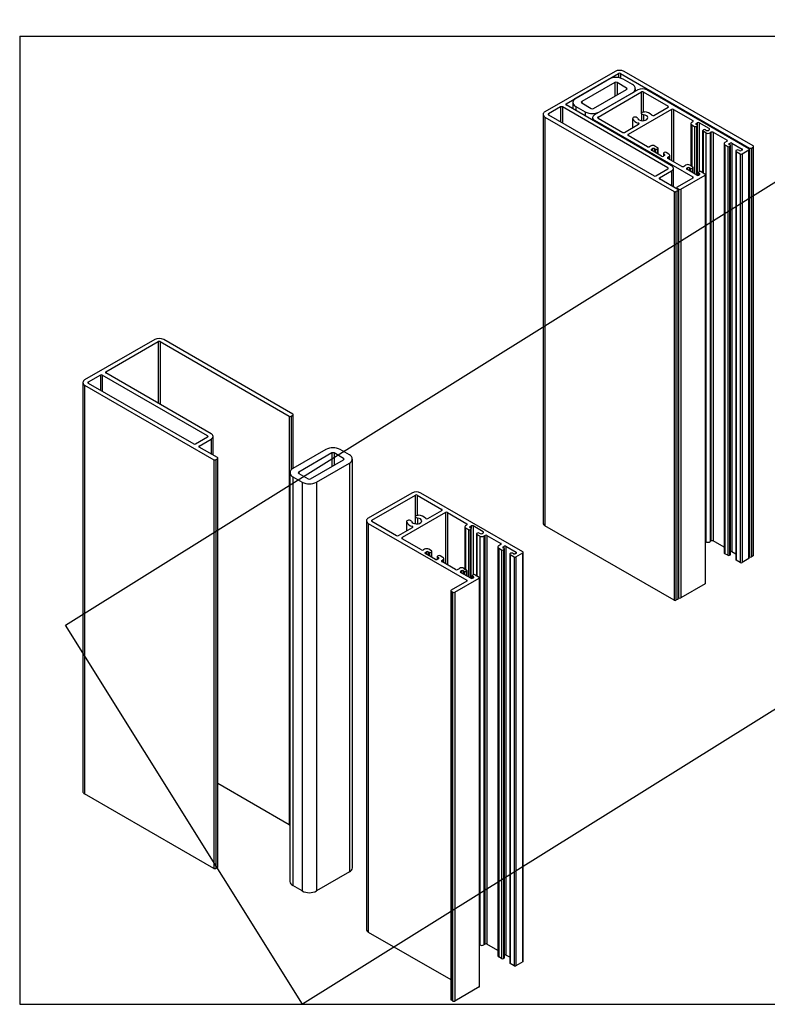
# Model space of a CAD drawing. Extents: x 0.2 to 16.3, y 0.1 to 11.7.
# Drawn here: x 0.2 to 9, y 0.1 to 11.7 of the extents above; entities that cross this region are included whole.
import ezdxf

# ---------------------------------------------------------------- set-up
doc = ezdxf.new("R2010")
doc.units = 0
doc.header["$MEASUREMENT"] = 0
doc.layers.get('0').update_dxf_attribs({"linetype": 'CONTINUOUS'})
picture_1 = doc.add_image_def('image1.bmp', size_in_pixel=(1104, 432))

msp = doc.modelspace()

# ---------------------------------------------------------------- linework, layer by layer
at = {"color": 7, "linetype": 'CONTINUOUS'}
for p, q in [((0.1871432, 11.5329391), (16.3288754, 11.5329391)), ((0.1871432, 11.5329391), (0.1871432, 0.1156163)), ((7.2049349, 11.1182187), (6.3790954, 10.6414718)), ((6.6274179, 10.7359694), (7.2472499, 11.0937908)), ((7.2472499, 11.0937908), (7.2472499, 11.0448738)), ((7.2684074, 11.0937908), (8.7917493, 10.2143843)), ((7.2684074, 11.0937908), (7.2684074, 11.0401885)), ((8.8340644, 10.2388122), (7.3107225, 11.1182187)), ((7.1322059, 11.0273773), (6.742462, 10.8023829)), ((7.201803, 10.9871997), (6.8120591, 10.7622053)), ((7.201803, 10.9871997), (7.201803, 10.8264895)), ((7.3409972, 10.9229156), (7.2296418, 10.9871997)), ((7.2296418, 10.9871997), (7.2296418, 10.8425605)), ((7.4105944, 10.9630932), (7.299239, 11.0273773)), ((7.3409972, 10.9229156), (7.3409972, 10.9068446)), ((6.9512534, 10.6818502), (7.3409972, 10.9068446)), ((7.4747643, 10.9007368), (6.9618335, 10.6046281)), ((7.0042599, 10.5802645), (7.5170794, 10.8763088)), ((7.0208505, 10.6416727), (7.4105944, 10.866667)), ((7.4105944, 10.866667), (7.4105944, 10.8636923)), ((7.4451881, 10.8836628), (7.4451881, 10.9148801)), ((7.5170794, 10.6281954), (7.5170794, 10.8763088)), ((7.5382369, 10.8763088), (7.8299713, 10.7078941)), ((7.5382369, 10.8763088), (7.5382369, 10.6401114)), ((8.7837192, 10.2061631), (7.580552, 10.9007368)), ((6.5639454, 10.6993275), (6.4214104, 10.6170438)), ((6.5639454, 10.6993275), (6.5639454, 10.5225462)), ((7.8289427, 9.981274), (6.5851029, 10.6993275)), ((6.5851029, 10.6993275), (6.5851029, 10.5103322)), ((6.6274179, 10.7359694), (6.6274179, 10.7237554)), ((7.8712577, 10.005702), (6.6274179, 10.7237554)), ((6.7078683, 10.7541698), (6.7078683, 10.6773124)), ((6.742462, 10.7059568), (6.8538174, 10.6416727)), ((6.742462, 10.7059568), (6.742462, 10.6573419)), ((6.8120591, 10.7622053), (6.8120591, 10.7461343)), ((6.8120591, 10.7461343), (6.9234145, 10.6818502)), ((7.6635059, 10.5995817), (7.8299713, 10.6956801)), ((7.8299713, 10.6956801), (7.8299713, 10.7078941)), ((6.3571861, 10.6109368), (6.3571861, 5.7888454)), ((6.3790954, 10.5804019), (7.9024372, 9.7009953)), ((6.3790954, 10.5804019), (6.3790954, 5.7583105)), ((6.4214104, 10.6170438), (6.4214104, 10.6048298)), ((6.4214104, 10.6048298), (7.6652502, 9.8867764)), ((6.8538174, 10.6416727), (6.8538174, 10.5930578)), ((6.9399242, 10.5740932), (6.9399242, 10.5433494)), ((7.0042599, 10.5802645), (7.0042599, 10.5680505)), ((7.0208505, 10.6416727), (7.0208505, 10.6386979)), ((7.8722586, 10.6711075), (7.3596061, 10.3751596)), ((7.5158892, 10.6233657), (7.5158892, 10.5386092)), ((7.5409527, 10.6062832), (7.5409527, 10.537953)), ((7.8722586, 10.6711075), (7.8722586, 10.0669655)), ((7.8934718, 10.6711075), (8.1232815, 10.5384412)), ((7.8934718, 10.6711075), (7.8934718, 10.0547194)), ((6.9618335, 10.5435582), (8.1227136, 9.8733965)), ((6.9618335, 10.5435582), (6.9618335, 10.5307014)), ((7.0042599, 10.5680505), (7.2959665, 10.3996518)), ((7.3171797, 10.3996518), (7.4835059, 10.4956699)), ((7.4123064, 10.5635686), (7.4123064, 10.4545673)), ((7.4127153, 10.5607188), (7.4127153, 10.4548034)), ((7.4793638, 10.5096069), (7.4793638, 10.4932787)), ((8.0988881, 10.5037439), (8.0988881, 10.0059959)), ((8.1091393, 10.518031), (8.1232815, 10.5261951)), ((8.1091393, 10.4894567), (8.1430805, 10.4698629)), ((8.1091393, 10.4894567), (8.1091393, 10.0000779)), ((8.1232815, 10.5384412), (8.1232815, 10.5261951)), ((8.1430805, 10.4698629), (8.1430805, 9.9106234)), ((8.1607581, 10.5045603), (8.1749003, 10.5127244)), ((8.1607581, 10.5045603), (8.1607581, 10.4923142)), ((8.1713647, 10.4861911), (8.1607581, 10.4923142)), ((8.1642937, 10.4698629), (8.1713647, 10.473945)), ((8.1642937, 10.4698629), (8.1642937, 9.8983773)), ((8.1713647, 10.473945), (8.1713647, 9.8943844)), ((8.1749003, 10.5127244), (8.1749003, 10.4829545)), ((8.1757581, 9.8930096), (8.1757581, 10.480068)), ((8.3163216, 10.4433297), (8.1961135, 10.5127244)), ((8.1961135, 10.5127244), (8.1961135, 9.9347331)), ((7.3596061, 10.3751596), (7.3596061, 10.3629135)), ((7.5894158, 10.2302472), (7.3596061, 10.3629135)), ((8.237682, 10.4188374), (8.237682, 9.9258718)), ((8.2420754, 10.4249605), (8.2491465, 10.4290425)), ((8.2760165, 10.3931206), (8.2420754, 10.4127144)), ((8.2420754, 10.4127144), (8.2420754, 9.9233356)), ((8.2703597, 10.4290425), (8.2809663, 10.4229195)), ((8.2760165, 10.3931206), (8.2760165, 5.5710292)), ((8.3021795, 10.4229195), (8.3163216, 10.4310836)), ((8.3163216, 10.4433297), (8.3163216, 10.4310836)), ((8.3396561, 10.4012847), (8.325514, 10.3931206)), ((8.325514, 10.3931206), (8.325514, 5.5710292)), ((8.3396561, 5.5791932), (8.3396561, 10.4012847)), ((8.3608693, 10.4012847), (8.5250128, 10.3065267)), ((8.3608693, 10.4012847), (8.3608693, 5.5791932)), ((7.6247712, 10.2384112), (7.610629, 10.2302472)), ((7.7082098, 10.2188174), (7.6742687, 10.2384112)), ((8.4895976, 10.2654893), (8.4895976, 5.4433979)), ((8.5250128, 10.2943127), (8.4998604, 10.2797925)), ((8.4998604, 10.2511861), (8.5338238, 10.2315794)), ((8.4998604, 10.2511861), (8.4998604, 5.4290947)), ((8.5250128, 10.2943127), (8.5250128, 10.3065267)), ((8.5338238, 10.2315794), (8.5338238, 5.409488)), ((8.5515014, 10.2663732), (8.562456, 10.2726972)), ((8.5515014, 10.2663732), (8.5515014, 10.2541592)), ((8.5622194, 10.2479719), (8.5515014, 10.2541592)), ((8.5549813, 10.2315794), (8.5622194, 10.2357579)), ((8.5549813, 10.2315794), (8.5549813, 5.409488)), ((8.5622194, 10.2357579), (8.5622194, 5.4136665)), ((8.562456, 10.2478322), (8.562456, 10.2726972)), ((8.5666013, 5.4197735), (8.5666013, 10.2418649)), ((8.5836135, 10.2726972), (8.7038774, 10.2032703)), ((8.5836135, 10.2726972), (8.5836135, 5.4506058)), ((8.8129068, 10.2143843), (8.8340644, 10.2265982)), ((8.8340644, 10.2265982), (8.8340644, 5.4045068)), ((8.8384462, 5.4106138), (8.8384462, 10.2327052)), ((7.6339636, 10.2004483), (7.6481057, 10.2086123)), ((7.6339636, 10.2004483), (7.6339636, 10.1882021)), ((7.7541717, 10.1188074), (7.6339636, 10.1882021)), ((7.6481057, 10.2086123), (7.6481057, 10.1800381)), ((7.6693189, 10.2086123), (7.6799255, 10.2024893)), ((7.6693189, 10.2086123), (7.6693189, 10.1677919)), ((7.6799255, 10.2024893), (7.6799255, 10.1616689)), ((7.7011387, 10.2024893), (7.7082098, 10.2065713)), ((7.7011387, 10.2024893), (7.7011387, 10.1494228)), ((7.7082098, 10.2065713), (7.7082098, 10.1453407)), ((7.7126032, 10.1428045), (7.7126032, 10.2126944)), ((7.7745271, 10.1514638), (7.7745271, 10.1183494)), ((7.7895271, 10.1269715), (7.7753849, 10.1188074)), ((7.7859915, 10.1616689), (7.7789205, 10.1575868)), ((7.7789205, 10.1453407), (7.7895271, 10.1392177)), ((7.7789205, 10.1453407), (7.7789205, 10.1208485)), ((7.7895271, 10.1392177), (7.7895271, 10.1269715)), ((7.8411459, 10.1420751), (7.8072047, 10.1616689)), ((7.8270037, 10.1053367), (7.8411459, 10.1135008)), ((7.8411459, 10.1135008), (7.8411459, 10.0849265)), ((7.8513971, 10.0790086), (7.8513971, 10.1277879)), ((8.6282698, 10.1806343), (8.6282698, 5.3585429)), ((8.6398898, 10.1909197), (8.6326517, 10.1867413)), ((8.6326517, 10.1745273), (8.6808129, 10.1467244)), ((8.6326517, 10.1745273), (8.6326517, 5.3524359)), ((8.6717653, 10.1847324), (8.6610473, 10.1909197)), ((8.6808129, 10.1467244), (8.6808129, 5.324633)), ((8.7038774, 10.1910564), (8.6929228, 10.1847324)), ((8.7019704, 10.1467244), (8.7837192, 10.193917)), ((8.7019704, 10.1467244), (8.7019704, 5.324633)), ((8.7038774, 10.1910564), (8.7038774, 10.2032703)), ((8.7837192, 5.3718256), (8.7837192, 10.193917)), ((8.7881126, 5.3779486), (8.7881126, 10.2000401)), ((8.7917493, 10.2143843), (8.7917493, 5.3922928)), ((8.8129068, 10.2143843), (8.8129068, 5.3922928)), ((7.8270037, 10.1053367), (7.8270037, 10.0930906)), ((7.9911471, 9.9983326), (7.8270037, 10.0930906)), ((8.0123047, 9.9983326), (8.0374571, 10.0128528)), ((8.0870102, 10.0128528), (8.1209736, 9.9932461)), ((7.6864078, 9.8867764), (7.8289427, 9.96906)), ((7.7287228, 9.8623484), (7.8712577, 9.9446321)), ((7.8289427, 9.981274), (7.8289427, 9.96906)), ((7.8712577, 9.9446321), (7.8712577, 9.7678508)), ((7.8931671, 9.7552028), (7.8931671, 9.975167)), ((7.9801786, 9.7300429), (8.2679627, 9.8961771)), ((8.0607025, 9.983041), (8.0497479, 9.9767171)), ((8.0497479, 9.9767171), (8.0497479, 9.9645031)), ((8.1700118, 9.8950763), (8.0497479, 9.9645031)), ((8.0607025, 9.983041), (8.0607025, 9.9581792)), ((8.092578, 9.9768537), (8.08186, 9.983041)), ((8.08186, 9.983041), (8.08186, 9.9459652)), ((8.092578, 9.9768537), (8.092578, 9.9397778)), ((8.1209736, 9.9810322), (8.1137355, 9.9768537)), ((8.1137355, 9.9768537), (8.1137355, 9.9275638)), ((8.1209736, 9.9810322), (8.1209736, 9.9233854)), ((8.1253555, 9.9208558), (8.1253555, 9.9871391)), ((8.187024, 9.9259085), (8.187024, 9.893386)), ((8.1911693, 9.8950763), (8.2021239, 9.9014002)), ((8.1914059, 9.9320155), (8.198644, 9.936194)), ((8.2021239, 9.9136142), (8.1914059, 9.9198015)), ((8.1914059, 9.9198015), (8.1914059, 9.8952129)), ((8.2021239, 9.9136142), (8.2021239, 9.9014002)), ((8.2198015, 9.936194), (8.2679627, 9.9083911)), ((8.2679627, 9.8961771), (8.2679627, 5.0740857)), ((8.2723446, 5.0801927), (8.2723446, 9.9022841)), ((7.7287228, 9.8623484), (7.7287228, 9.8501345)), ((7.9447523, 9.7254233), (7.7287228, 9.8501345)), ((8.1227136, 9.8611825), (7.9378636, 9.7544709)), ((8.1227136, 9.8611825), (8.1227136, 9.8733965)), ((7.9024372, 9.7009953), (7.9024372, 4.8789039)), ((7.9235948, 9.7009953), (7.9447523, 9.7132093)), ((7.9235948, 9.7009953), (7.9235948, 4.8789039)), ((7.9334817, 9.7483639), (7.9334817, 9.7319297)), ((7.9378636, 9.7422569), (7.9590211, 9.7300429)), ((7.9378636, 9.7422569), (7.9378636, 9.7294001)), ((7.9447523, 9.7132093), (7.9447523, 4.8911179)), ((7.9491342, 4.8972249), (7.9491342, 9.7193163)), ((7.9590211, 4.9079515), (7.9590211, 9.7300429)), ((7.9801786, 9.7300429), (7.9801786, 4.9079515)), ((1.7786433, 7.9552003), (0.9528038, 7.4784533)), ((1.2011263, 7.572951), (1.8209583, 7.9307724)), ((1.8209583, 7.9307724), (1.8209583, 7.2029156)), ((1.8421158, 7.9307724), (3.3654577, 7.0513658)), ((1.8421158, 7.9307724), (1.8421158, 7.1907016)), ((3.4077727, 7.0757938), (1.8844309, 7.9552003)), ((1.2011263, 7.572951), (1.2011263, 7.560737)), ((2.4449661, 6.8426836), (1.2011263, 7.560737)), ((0.9308945, 7.4479184), (0.9308945, 2.625827)), ((1.1376538, 7.536309), (0.9951188, 7.4540254)), ((0.9951188, 7.4540254), (0.9951188, 7.4418114)), ((0.9951188, 7.4418114), (2.2389586, 6.723758)), ((1.1376538, 7.536309), (1.1376538, 7.3595277)), ((2.4026511, 6.8182556), (1.1588113, 7.536309)), ((1.1588113, 7.536309), (1.1588113, 7.3473138)), ((0.9528038, 7.4173834), (2.4761456, 6.5379769)), ((0.9528038, 7.4173834), (0.9528038, 2.595292)), ((3.3654577, 7.0513658), (3.3654577, 2.2292744)), ((3.3866152, 7.0513658), (3.4077727, 7.0635798)), ((3.3866152, 7.0513658), (3.3866152, 6.4169684)), ((3.4077727, 7.0635798), (3.4077727, 6.4330846)), ((3.4121546, 6.4356142), (3.4121546, 7.0696868)), ((2.2601162, 6.723758), (2.4026511, 6.8060416)), ((2.3024312, 6.69933), (2.4449661, 6.7816137)), ((2.4026511, 6.8182556), (2.4026511, 6.8060416)), ((2.4449661, 6.7816137), (2.4449661, 6.6048324)), ((2.4668755, 6.5921844), (2.4668755, 6.8121486)), ((2.3024312, 6.69933), (2.3024312, 6.687116)), ((2.5184607, 6.5624049), (2.3024312, 6.687116)), ((3.7964977, 6.6574907), (3.4067538, 6.4324964)), ((4.0748862, 6.5932066), (3.9635308, 6.6574907)), ((2.4761456, 6.5379769), (2.4761456, 1.7158855)), ((2.4973032, 6.5379769), (2.5184607, 6.5501909)), ((2.4973032, 6.5379769), (2.4973032, 1.7158855)), ((2.5184607, 6.5501909), (2.5184607, 1.7280995)), ((2.5228426, 1.7342065), (2.5228426, 6.5562979)), ((3.8660948, 6.6173132), (3.4763509, 6.3923188)), ((3.6155452, 6.3119637), (4.0052891, 6.536958)), ((3.8660948, 6.6173132), (3.8660948, 6.4566029)), ((4.0052891, 6.553029), (3.8939337, 6.6173132)), ((3.8939337, 6.6173132), (3.8939337, 6.4726739)), ((4.0052891, 6.553029), (4.0052891, 6.536958)), ((4.1094799, 1.7229021), (4.1094799, 6.5449935)), ((3.4763509, 6.3923188), (3.4763509, 6.3762478)), ((3.6851423, 6.2717861), (4.0748862, 6.4967805)), ((4.0748862, 6.4967805), (4.0748862, 1.674689)), ((3.3721601, 6.3842833), (3.3721601, 1.5621919)), ((3.4067538, 6.3360702), (3.5181092, 6.2717861)), ((3.4067538, 6.3360702), (3.4067538, 1.5139788)), ((3.4763509, 6.3762478), (3.5877063, 6.3119637)), ((3.5181092, 6.2717861), (3.5181092, 1.4496947)), ((3.6851423, 6.2717861), (3.6851423, 1.4496947)), ((4.8095073, 6.143807), (4.2965765, 5.8476984)), ((4.3390029, 5.8233347), (4.8518224, 6.119379)), ((4.8518224, 5.8712656), (4.8518224, 6.119379)), ((4.8729799, 6.119379), (5.1647143, 5.9509643)), ((4.8729799, 6.119379), (4.8729799, 5.8831817)), ((6.1184622, 5.4492333), (4.9152949, 6.143807)), ((4.9982489, 5.8426519), (5.1647143, 5.9387504)), ((5.1647143, 5.9387504), (5.1647143, 5.9509643)), ((4.2746672, 5.8171634), (4.2746672, 0.995072)), ((4.3390029, 5.8233347), (4.3390029, 5.8111207)), ((4.3390029, 5.8111207), (4.6307095, 5.6427221)), ((5.2070015, 5.9141778), (4.6943491, 5.6182298)), ((4.8506322, 5.8664359), (4.8506322, 5.7816794)), ((4.8756957, 5.8493534), (4.8756957, 5.7810232)), ((5.2070015, 5.9141778), (5.2070015, 5.3100358)), ((5.2282148, 5.9141778), (5.4580245, 5.7815114)), ((5.2282148, 5.9141778), (5.2282148, 5.2977896)), ((4.2965765, 5.7866285), (5.4574565, 5.1164667)), ((4.2965765, 5.7866285), (4.2965765, 0.964537)), ((4.6519227, 5.6427221), (4.8182489, 5.7387401)), ((4.7470494, 5.8066388), (4.7470494, 5.6976375)), ((4.7474583, 5.803789), (4.7474583, 5.6978736)), ((4.8141068, 5.7526771), (4.8141068, 5.7363489)), ((5.4336311, 5.7468141), (5.4336311, 5.2490661)), ((5.4438823, 5.7611012), (5.4580245, 5.7692653)), ((5.4438823, 5.732527), (5.4778234, 5.7129332)), ((5.4438823, 5.732527), (5.4438823, 5.2431481)), ((5.4580245, 5.7815114), (5.4580245, 5.7692653)), ((5.4778234, 5.7129332), (5.4778234, 5.1536936)), ((5.4955011, 5.7476305), (5.5096433, 5.7557946)), ((5.4955011, 5.7476305), (5.4955011, 5.7353844)), ((5.5061077, 5.7292613), (5.4955011, 5.7353844)), ((5.4990366, 5.7129332), (5.5061077, 5.7170152)), ((5.4990366, 5.7129332), (5.4990366, 5.1414475)), ((5.5061077, 5.7170152), (5.5061077, 5.1374546)), ((5.5096433, 5.7557946), (5.5096433, 5.7260247)), ((5.5105011, 5.1360798), (5.5105011, 5.7231383)), ((5.6510646, 5.6863999), (5.5308565, 5.7557946)), ((5.5308565, 5.7557946), (5.5308565, 5.1778034)), ((7.9024372, 4.8789039), (6.3790954, 5.7583105)), ((4.6943491, 5.6182298), (4.6943491, 5.6059837)), ((4.9241588, 5.4733174), (4.6943491, 5.6059837)), ((5.572425, 5.6619077), (5.572425, 5.168942)), ((5.5768184, 5.6680307), (5.5838895, 5.6721128)), ((5.6107595, 5.6361908), (5.5768184, 5.6557846)), ((5.5768184, 5.6557846), (5.5768184, 5.1664058)), ((5.6051027, 5.6721128), (5.6157093, 5.6659897)), ((5.6107595, 5.6361908), (5.6107595, 0.8140994)), ((5.6369225, 5.6659897), (5.6510646, 5.6741538)), ((5.6510646, 5.6863999), (5.6510646, 5.6741538)), ((5.6743991, 5.6443549), (5.660257, 5.6361908)), ((5.660257, 5.6361908), (5.660257, 0.8140994)), ((5.6743991, 0.8222635), (5.6743991, 5.6443549)), ((5.6956123, 5.6443549), (5.8597558, 5.5495969)), ((5.6956123, 5.6443549), (5.6956123, 0.8222635)), ((8.3396561, 5.5791932), (8.325514, 5.5710292)), ((8.4895976, 5.50488), (8.3608693, 5.5791932)), ((4.9595142, 5.4814815), (4.945372, 5.4733174)), ((5.0429528, 5.4618877), (5.0090117, 5.4814815)), ((5.8243406, 5.5085595), (5.8243406, 0.6864681)), ((5.8597558, 5.5373829), (5.8346034, 5.5228627)), ((5.8346034, 5.4942563), (5.8685668, 5.4746497)), ((5.8346034, 5.4942563), (5.8346034, 0.6721649)), ((5.8597558, 5.5373829), (5.8597558, 5.5495969)), ((5.8685668, 5.4746497), (5.8685668, 0.6525583)), ((5.8862444, 5.5094434), (5.897199, 5.5157674)), ((5.8862444, 5.5094434), (5.8862444, 5.4972295)), ((5.8969624, 5.4910421), (5.8862444, 5.4972295)), ((5.8897243, 5.4746497), (5.8969624, 5.4788281)), ((5.8897243, 5.4746497), (5.8897243, 0.6525583)), ((5.8969624, 5.4788281), (5.8969624, 0.6567367)), ((5.897199, 5.4909024), (5.897199, 5.5157674)), ((5.9013442, 0.6628437), (5.9013442, 5.4849351)), ((5.9183565, 5.5157674), (6.0386204, 5.4463406)), ((5.9183565, 5.5157674), (5.9183565, 0.693676)), ((8.2760165, 5.5710292), (8.2723446, 5.5731489)), ((4.9687066, 5.4435185), (4.9828487, 5.4516826)), ((4.9687066, 5.4435185), (4.9687066, 5.4312724)), ((5.0889147, 5.3618777), (4.9687066, 5.4312724)), ((4.9828487, 5.4516826), (4.9828487, 5.4231083)), ((5.0040619, 5.4516826), (5.0146685, 5.4455595)), ((5.0040619, 5.4516826), (5.0040619, 5.4108622)), ((5.0146685, 5.4455595), (5.0146685, 5.4047391)), ((5.0358817, 5.4455595), (5.0429528, 5.4496415)), ((5.0358817, 5.4455595), (5.0358817, 5.392493)), ((5.0429528, 5.4496415), (5.0429528, 5.3884109)), ((5.0473462, 5.3858747), (5.0473462, 5.4557646)), ((5.1092701, 5.394534), (5.1092701, 5.3614196)), ((5.1242701, 5.3700418), (5.1101279, 5.3618777)), ((5.1207345, 5.4047391), (5.1136635, 5.4006571)), ((5.1136635, 5.3884109), (5.1242701, 5.3822879)), ((5.1136635, 5.3884109), (5.1136635, 5.3639187)), ((5.1242701, 5.3822879), (5.1242701, 5.3700418)), ((5.1758889, 5.3851453), (5.1419477, 5.4047391)), ((5.1617467, 5.3484069), (5.1758889, 5.356571)), ((5.1617467, 5.3484069), (5.1617467, 5.3361608)), ((5.1758889, 5.356571), (5.1758889, 5.3279967)), ((5.1861401, 5.3220788), (5.1861401, 5.3708582)), ((5.9630128, 5.4237045), (5.9630128, 0.6016131)), ((5.9746328, 5.43399), (5.9673947, 5.4298115)), ((5.9673947, 5.4175975), (6.0155559, 5.3897947)), ((5.9673947, 5.4175975), (5.9673947, 0.5955061)), ((6.0065083, 5.4278026), (5.9957903, 5.43399)), ((6.0155559, 5.3897947), (6.0155559, 0.5677032)), ((6.0386204, 5.4341266), (6.0276658, 5.4278026)), ((6.0367134, 5.3897947), (6.1184622, 5.4369872)), ((6.0367134, 5.3897947), (6.0367134, 0.5677032)), ((6.0386204, 5.4341266), (6.0386204, 5.4463406)), ((6.1184622, 0.6148958), (6.1184622, 5.4369872)), ((6.1228556, 0.6210189), (6.1228556, 5.4431103)), ((8.5338238, 5.409488), (8.4998604, 5.4290947)), ((8.5622194, 5.4136665), (8.5549813, 5.409488)), ((8.6282698, 5.4248262), (8.5836135, 5.4506058)), ((8.6808129, 5.324633), (8.6326517, 5.3524359)), ((8.7837192, 5.3718256), (8.7019704, 5.324633)), ((8.7917493, 5.3922928), (8.7881126, 5.3943923)), ((8.8340644, 5.4045068), (8.8129068, 5.3922928)), ((5.3258901, 5.2414028), (5.1617467, 5.3361608)), ((5.3470477, 5.2414028), (5.3722001, 5.255923)), ((5.4217532, 5.255923), (5.4557166, 5.2363164)), ((5.4600985, 5.163926), (5.4600985, 5.2302094)), ((5.3149216, 4.9731131), (5.6027057, 5.1392474)), ((5.3954455, 5.2261113), (5.3844909, 5.2197873)), ((5.3844909, 5.2197873), (5.3844909, 5.2075733)), ((5.5047547, 5.1381465), (5.3844909, 5.2075733)), ((5.3954455, 5.2261113), (5.3954455, 5.2012494)), ((5.427321, 5.2199239), (5.416603, 5.2261113)), ((5.416603, 5.2261113), (5.416603, 5.1890354)), ((5.427321, 5.2199239), (5.427321, 5.1828481)), ((5.4557166, 5.2241024), (5.4484785, 5.2199239)), ((5.4484785, 5.2199239), (5.4484785, 5.1706341)), ((5.4557166, 5.2241024), (5.4557166, 5.1664556)), ((5.4574565, 5.1042527), (5.4574565, 5.1164667)), ((5.521767, 5.1689788), (5.521767, 5.1364562)), ((5.5259123, 5.1381465), (5.5368669, 5.1444704)), ((5.5261489, 5.1750857), (5.533387, 5.1792642)), ((5.5368669, 5.1566844), (5.5261489, 5.1628718)), ((5.5261489, 5.1628718), (5.5261489, 5.1382831)), ((5.5368669, 5.1566844), (5.5368669, 5.1444704)), ((5.5545445, 5.1792642), (5.6027057, 5.1514613)), ((5.6027057, 5.1392474), (5.6027057, 0.3171559)), ((5.6070876, 0.3232629), (5.6070876, 5.1453543)), ((5.4574565, 5.1042527), (5.2726066, 4.9975411)), ((8.2679627, 5.0740857), (7.9801786, 4.9079515)), ((5.2682247, 4.9914341), (5.2682247, 0.1693427)), ((5.2726066, 4.9853271), (5.2937641, 4.9731131)), ((5.2726066, 4.9853271), (5.2726066, 0.1632357)), ((5.2937641, 0.1510217), (5.2937641, 4.9731131)), ((5.3149216, 4.9731131), (5.3149216, 0.1510217)), ((7.9447523, 4.8911179), (7.9235948, 4.8789039)), ((7.9590211, 4.9079515), (7.9491342, 4.9136591)), ((3.3654577, 2.2292744), (2.5228426, 2.7157058)), ((2.4761456, 1.7158855), (0.9528038, 2.595292)), ((2.5184607, 1.7280995), (2.4973032, 1.7158855)), ((4.0748862, 1.674689), (3.6851423, 1.4496947)), ((3.5181092, 1.4496947), (3.4067538, 1.5139788)), ((4.2965765, 0.964537), (5.2682247, 0.4036165)), ((5.6107595, 0.8140994), (5.6070876, 0.8162191)), ((5.6743991, 0.8222635), (5.660257, 0.8140994)), ((5.8243406, 0.7479502), (5.6956123, 0.8222635)), ((5.8685668, 0.6525583), (5.8346034, 0.6721649)), ((5.8969624, 0.6567367), (5.8897243, 0.6525583)), ((5.9630128, 0.6678965), (5.9183565, 0.693676)), ((6.0155559, 0.5677032), (5.9673947, 0.5955061)), ((6.1184622, 0.6148958), (6.0367134, 0.5677032)), ((5.6027057, 0.3171559), (5.3149216, 0.1510217)), ((5.2937641, 0.1510217), (5.2726066, 0.1632357)), ((0.1871432, 0.1156163), (16.3288754, 0.1156163))]:
    msp.add_line(p, q, dxfattribs=at)
at = {"color": 7, "linetype": 'CONTINUOUS', "flags": 128}
for points in [[(7.4718974, 10.5664184), (7.4677558, 10.5727387), (7.4597397, 10.5776629), (7.4490696, 10.5804414), (7.4373698, 10.5806511), (7.4264216, 10.5782602), (7.4178917, 10.5736327), (7.4130787, 10.5674729), (7.4127153, 10.5607188)], [(7.4718974, 10.5664184), (7.4784927, 10.5554403), (7.491006, 10.546339), (7.5080291, 10.5401388), (7.5276463, 10.5375375), (7.5476498, 10.5388279), (7.5657885, 10.5438646), (7.5800212, 10.552081), (7.588746, 10.5625522), (7.5909812, 10.5741), (7.5864752, 10.5854248), (7.5757351, 10.595252), (7.5599695, 10.6024758), (7.5409527, 10.6062832)], [(7.5409527, 10.6062832), (7.5300044, 10.6086741), (7.5214745, 10.6133016), (7.5166615, 10.6194614), (7.5162982, 10.6262155), (7.5204398, 10.6325358), (7.5284559, 10.63746), (7.539126, 10.6402385), (7.5508258, 10.6404483)], [(7.4835059, 10.4956699), (7.485714, 10.4972922), (7.4871946, 10.49917), (7.4878637, 10.5011967), (7.4876833, 10.5032573), (7.4866636, 10.5052347), (7.4848626, 10.5070168), (7.4823824, 10.5085023), (7.4793638, 10.5096069)], [(4.8066404, 5.8094886), (4.8024988, 5.8158089), (4.7944827, 5.8207331), (4.7838126, 5.8235116), (4.7721128, 5.8237214), (4.7611646, 5.8213305), (4.7526347, 5.8167029), (4.7478217, 5.8105431), (4.7474583, 5.803789)], [(4.8066404, 5.8094886), (4.8132357, 5.7985105), (4.825749, 5.7894092), (4.8427721, 5.783209), (4.8623893, 5.7806078), (4.8823928, 5.7818981), (4.9005315, 5.7869349), (4.9147642, 5.7951512), (4.923489, 5.8056225), (4.9257242, 5.8171702), (4.9212182, 5.828495), (4.910478, 5.8383222), (4.8947125, 5.845546), (4.8756957, 5.8493534)], [(4.8756957, 5.8493534), (4.8647474, 5.8517443), (4.8562175, 5.8563719), (4.8514045, 5.8625316), (4.8510412, 5.8692857), (4.8551828, 5.875606), (4.8631989, 5.8805302), (4.873869, 5.8833087), (4.8855688, 5.8835185)], [(4.8182489, 5.7387401), (4.820457, 5.7403624), (4.8219376, 5.7422402), (4.8226067, 5.744267), (4.8224263, 5.7463275), (4.8214066, 5.7483049), (4.8196056, 5.750087), (4.8171253, 5.7515725), (4.8141068, 5.7526771)]]:
    msp.add_lwpolyline(points, dxfattribs=at)
at = {"color": 7, "linetype": 'CONTINUOUS'}
for centre, radius, start, end in [((7.2157224, 10.8661909), 0.181538, 62.60967224, 117.39032776), ((7.2578287, 11.0161341), 0.1149741, 62.60967224, 117.39032776), ((7.2578287, 11.0733739), 0.0229948, 62.60967224, 117.39032776), ((7.2157224, 10.9603353), 0.0302563, 62.60967224, 117.39032776), ((7.3379475, 10.9148801), 0.0085948, 290.7834208, 69.2165792), ((7.3922959, 10.9148801), 0.0515687, 290.7834208, 69.2165792), ((7.5276581, 10.7986521), 0.1149741, 62.60967224, 117.39032776), ((7.5276581, 10.8558919), 0.0229948, 62.60967224, 117.39032776), ((6.5745241, 10.6789105), 0.0229948, 62.60967224, 117.39032776), ((6.6297357, 10.7298624), 0.006532, 110.7834208, 249.2165792), ((6.7607604, 10.7541698), 0.0515687, 110.7834208, 249.2165792), ((6.8151088, 10.7541698), 0.0085948, 110.7834208, 249.2165792), ((7.8276535, 10.7017871), 0.006532, 290.7834208, 69.2165792), ((6.3906844, 10.6109368), 0.0326602, 110.7834208, 249.2165792), ((6.4237283, 10.6109368), 0.006532, 110.7834208, 249.2165792), ((6.9373339, 10.802859), 0.181538, 242.60967224, 297.39032776), ((6.9373339, 10.7087146), 0.0302563, 242.60967224, 297.39032776), ((6.9734225, 10.5740932), 0.0326602, 110.7834208, 249.2165792), ((7.0065777, 10.5741575), 0.006532, 110.7834208, 249.2165792), ((7.5458926, 10.5079883), 0.1325518, 45.15691675, 87.86711419), ((7.6531489, 10.6180823), 0.0212024, 229.44591434, 299.24104398), ((7.8828652, 10.6506369), 0.0230553, 62.60967224, 117.39032776), ((7.4940582, 10.5977778), 0.089387, 204.49353261, 260.5381491), ((8.1145618, 10.5037439), 0.0152815, 110.7834208, 249.2165792), ((8.1209576, 10.5323182), 0.0065492, 290.7834208, 69.2165792), ((8.1536871, 10.4903336), 0.0230553, 242.60967224, 297.39032776), ((8.163082, 10.4984372), 0.0065492, 110.7834208, 249.2165792), ((8.1690408, 10.480068), 0.0065492, 290.7834208, 69.2165792), ((8.1855069, 10.4922537), 0.0230553, 62.60967224, 117.39032776), ((7.3065731, 10.4201225), 0.0230553, 242.60967224, 297.39032776), ((7.36193, 10.3690365), 0.0065492, 110.7834208, 249.2165792), ((8.2443993, 10.4188374), 0.0065492, 110.7834208, 249.2165792), ((8.2597531, 10.4085719), 0.0230553, 62.60967224, 117.39032776), ((8.3007653, 10.4408855), 0.0537958, 242.60967224, 297.39032776), ((8.2915729, 10.4433901), 0.0230553, 242.60967224, 297.39032776), ((8.3139977, 10.4372066), 0.0065492, 290.7834208, 69.2165792), ((8.3502627, 10.380814), 0.0230553, 62.60967224, 117.39032776), ((7.6000224, 10.2507178), 0.0230553, 242.60967224, 297.39032776), ((7.6495199, 10.1906463), 0.0537958, 62.60967224, 117.39032776), ((8.5052889, 10.2654893), 0.0152987, 110.7834208, 249.2165792), ((8.522695, 10.3004197), 0.006532, 290.7834208, 69.2165792), ((8.5444025, 10.2519964), 0.0229948, 242.60967224, 297.39032776), ((8.5538192, 10.2602662), 0.006532, 110.7834208, 249.2165792), ((8.5599016, 10.2418649), 0.006532, 290.7834208, 69.2165792), ((8.5730348, 10.2522802), 0.0229948, 62.60967224, 117.39032776), ((8.8317465, 10.2327052), 0.006532, 290.7834208, 69.2165792), ((7.6362875, 10.1943252), 0.0065492, 110.7834208, 249.2165792), ((7.6587123, 10.1881417), 0.0230553, 62.60967224, 117.39032776), ((7.6905321, 10.2229599), 0.0230553, 242.60967224, 297.39032776), ((7.7058859, 10.2126944), 0.0065492, 290.7834208, 69.2165792), ((7.7647783, 10.1392781), 0.0230553, 242.60967224, 297.39032776), ((7.7812444, 10.1514638), 0.0065492, 110.7834208, 249.2165792), ((7.7965981, 10.1411982), 0.0230553, 62.60967224, 117.39032776), ((7.7872032, 10.1330946), 0.0065492, 290.7834208, 69.2165792), ((7.8357234, 10.1277879), 0.0152815, 290.7834208, 69.2165792), ((8.6349695, 10.1806343), 0.006532, 110.7834208, 249.2165792), ((8.6504685, 10.1705028), 0.0229948, 62.60967224, 117.39032776), ((8.682344, 10.2051493), 0.0229948, 242.60967224, 297.39032776), ((8.6913917, 10.1671414), 0.0229948, 242.60967224, 297.39032776), ((8.7015596, 10.1971633), 0.006532, 290.7834208, 69.2165792), ((8.7813953, 10.2000401), 0.0065492, 290.7834208, 69.2165792), ((8.8023281, 10.2348012), 0.0229948, 242.60967224, 297.39032776), ((7.8293276, 10.0992137), 0.0065492, 110.7834208, 249.2165792), ((7.8596687, 9.975167), 0.0326602, 290.7834208, 69.2165792), ((8.0017259, 10.0187495), 0.0229948, 242.60967224, 297.39032776), ((8.0622336, 9.9650342), 0.0538563, 62.60967224, 117.39032776), ((8.1186558, 9.9871391), 0.006532, 290.7834208, 69.2165792), ((7.675829, 9.9071933), 0.0229948, 242.60967224, 297.39032776), ((7.8266249, 9.975167), 0.006532, 290.7834208, 69.2165792), ((8.0520657, 9.9706101), 0.006532, 110.7834208, 249.2165792), ((8.0712813, 9.9626241), 0.0229948, 62.60967224, 117.39032776), ((8.1031568, 9.9972706), 0.0229948, 242.60967224, 297.39032776), ((8.1805905, 9.9154932), 0.0229948, 242.60967224, 297.39032776), ((8.1937237, 9.9259085), 0.006532, 110.7834208, 249.2165792), ((8.2092228, 9.9157771), 0.0229948, 62.60967224, 117.39032776), ((8.1998061, 9.9075072), 0.006532, 290.7834208, 69.2165792), ((8.2656449, 9.9022841), 0.006532, 290.7834208, 69.2165792), ((7.7310406, 9.8562414), 0.006532, 110.7834208, 249.2165792), ((8.1203957, 9.8672895), 0.006532, 290.7834208, 69.2165792), ((7.913016, 9.7214123), 0.0229948, 242.60967224, 297.39032776), ((7.9401814, 9.7483639), 0.006532, 110.7834208, 249.2165792), ((7.9424345, 9.7193163), 0.006532, 290.7834208, 69.2165792), ((7.9695999, 9.7504598), 0.0229948, 242.60967224, 297.39032776), ((1.8315371, 7.8531156), 0.1149741, 62.60967224, 117.39032776), ((1.8315371, 7.9103554), 0.0229948, 62.60967224, 117.39032776), ((1.2034441, 7.566844), 0.006532, 110.7834208, 249.2165792), ((0.9643928, 7.4479184), 0.0326602, 110.7834208, 249.2165792), ((0.9974366, 7.4479184), 0.006532, 110.7834208, 249.2165792), ((1.1482325, 7.5158921), 0.0229948, 62.60967224, 117.39032776), ((3.3760365, 7.0717828), 0.0229948, 242.60967224, 297.39032776), ((3.4054549, 7.0696868), 0.006532, 290.7834208, 69.2165792), ((2.4003333, 6.8121486), 0.006532, 290.7834208, 69.2165792), ((2.4333771, 6.8121486), 0.0326602, 290.7834208, 69.2165792), ((2.2495374, 6.7441749), 0.0229948, 242.60967224, 297.39032776), ((2.304749, 6.693223), 0.006532, 110.7834208, 249.2165792), ((3.8800143, 6.4963044), 0.181538, 62.60967224, 117.39032776), ((2.4867244, 6.5583938), 0.0229948, 242.60967224, 297.39032776), ((2.5161429, 6.5562979), 0.006532, 290.7834208, 69.2165792), ((3.8800143, 6.5904488), 0.0302563, 62.60967224, 117.39032776), ((4.0022393, 6.5449935), 0.0085948, 290.7834208, 69.2165792), ((4.0565877, 6.5449935), 0.0515687, 290.7834208, 69.2165792), ((3.4250523, 6.3842833), 0.0515687, 110.7834208, 249.2165792), ((3.4794007, 6.3842833), 0.0085948, 110.7834208, 249.2165792), ((3.6016258, 6.3388281), 0.0302563, 242.60967224, 297.39032776), ((3.6016258, 6.4329724), 0.181538, 242.60967224, 297.39032776), ((4.8624011, 6.0417223), 0.1149741, 62.60967224, 117.39032776), ((4.8624011, 6.0989621), 0.0229948, 62.60967224, 117.39032776), ((5.1623965, 5.9448573), 0.006532, 290.7834208, 69.2165792), ((4.3081655, 5.8171634), 0.0326602, 110.7834208, 249.2165792), ((4.3413207, 5.8172277), 0.006532, 110.7834208, 249.2165792), ((4.8806356, 5.7510585), 0.1325518, 45.15691675, 87.86711419), ((4.9878919, 5.8611526), 0.0212024, 229.44591434, 299.24104398), ((5.2176082, 5.8937071), 0.0230553, 62.60967224, 117.39032776), ((4.8288012, 5.840848), 0.089387, 204.49353261, 260.5381491), ((5.4493048, 5.7468141), 0.0152815, 110.7834208, 249.2165792), ((5.4557006, 5.7753884), 0.0065492, 290.7834208, 69.2165792), ((5.48843, 5.7334038), 0.0230553, 242.60967224, 297.39032776), ((5.497825, 5.7415074), 0.0065492, 110.7834208, 249.2165792), ((5.5037838, 5.7231383), 0.0065492, 290.7834208, 69.2165792), ((5.5202499, 5.7353239), 0.0230553, 62.60967224, 117.39032776), ((6.3946218, 5.7925786), 0.0376214, 185.69479925, 245.62534171), ((4.6413161, 5.6631927), 0.0230553, 242.60967224, 297.39032776), ((4.696673, 5.6121068), 0.0065492, 110.7834208, 249.2165792), ((5.5791423, 5.6619077), 0.0065492, 110.7834208, 249.2165792), ((5.5944961, 5.6516421), 0.0230553, 62.60967224, 117.39032776), ((5.6355083, 5.6839557), 0.0537958, 242.60967224, 297.39032776), ((5.6263159, 5.6864604), 0.0230553, 242.60967224, 297.39032776), ((5.6487407, 5.6802768), 0.0065492, 290.7834208, 69.2165792), ((5.6850057, 5.6238842), 0.0230553, 62.60967224, 117.39032776), ((8.3502627, 5.5587226), 0.0230553, 62.60967224, 117.39032776), ((4.9347654, 5.493788), 0.0230553, 242.60967224, 297.39032776), ((4.9842629, 5.4337166), 0.0537958, 62.60967224, 117.39032776), ((5.0406289, 5.4557646), 0.0065492, 290.7834208, 69.2165792), ((5.8400319, 5.5085595), 0.0152987, 110.7834208, 249.2165792), ((5.857438, 5.5434899), 0.006532, 290.7834208, 69.2165792), ((5.8791455, 5.4950666), 0.0229948, 242.60967224, 297.39032776), ((5.8885622, 5.5033364), 0.006532, 110.7834208, 249.2165792), ((5.8946446, 5.4849351), 0.006532, 290.7834208, 69.2165792), ((5.9077778, 5.4953504), 0.0229948, 62.60967224, 117.39032776), ((8.3007653, 5.6187941), 0.0537958, 242.60967224, 297.39032776), ((4.9710305, 5.4373954), 0.0065492, 110.7834208, 249.2165792), ((4.9934553, 5.4312119), 0.0230553, 62.60967224, 117.39032776), ((5.0252751, 5.4660302), 0.0230553, 242.60967224, 297.39032776), ((5.0995213, 5.3823483), 0.0230553, 242.60967224, 297.39032776), ((5.1159874, 5.394534), 0.0065492, 110.7834208, 249.2165792), ((5.1313411, 5.3842684), 0.0230553, 62.60967224, 117.39032776), ((5.1219462, 5.3761648), 0.0065492, 290.7834208, 69.2165792), ((5.1640706, 5.3422839), 0.0065492, 110.7834208, 249.2165792), ((5.1704664, 5.3708582), 0.0152815, 290.7834208, 69.2165792), ((5.9697125, 5.4237045), 0.006532, 110.7834208, 249.2165792), ((5.9852115, 5.413573), 0.0229948, 62.60967224, 117.39032776), ((6.017087, 5.4482196), 0.0229948, 242.60967224, 297.39032776), ((6.0261346, 5.4102116), 0.0229948, 242.60967224, 297.39032776), ((6.0363026, 5.4402336), 0.006532, 290.7834208, 69.2165792), ((6.1161383, 5.4431103), 0.0065492, 290.7834208, 69.2165792), ((8.5071333, 5.4451466), 0.0176227, 185.69479925, 245.62534171), ((8.5444025, 5.429905), 0.0229948, 242.60967224, 297.39032776), ((8.5591141, 5.4205201), 0.0075243, 294.37465829, 354.30520075), ((8.5729344, 5.4295793), 0.0235829, 63.07427747, 105.57778712), ((8.635757, 5.3592895), 0.0075243, 185.69479925, 245.62534171), ((8.7806057, 5.3786972), 0.0075441, 294.37465829, 354.30520075), ((8.8023281, 5.4127098), 0.0229948, 242.60967224, 297.39032776), ((8.8309591, 5.4113604), 0.0075243, 294.37465829, 354.30520075), ((5.3364689, 5.2618198), 0.0229948, 242.60967224, 297.39032776), ((5.3969766, 5.2081044), 0.0538563, 62.60967224, 117.39032776), ((5.4060243, 5.2056943), 0.0229948, 62.60967224, 117.39032776), ((5.4533988, 5.2302094), 0.006532, 290.7834208, 69.2165792), ((8.6913917, 5.34505), 0.0229948, 242.60967224, 297.39032776), ((5.3868087, 5.2136803), 0.006532, 110.7834208, 249.2165792), ((5.4378998, 5.2403408), 0.0229948, 242.60967224, 297.39032776), ((5.4551387, 5.1103597), 0.006532, 290.7834208, 69.2165792), ((5.5153335, 5.1585634), 0.0229948, 242.60967224, 297.39032776), ((5.5284667, 5.1689788), 0.006532, 110.7834208, 249.2165792), ((5.5439658, 5.1588473), 0.0229948, 62.60967224, 117.39032776), ((5.5345491, 5.1505774), 0.006532, 290.7834208, 69.2165792), ((5.6003879, 5.1453543), 0.006532, 290.7834208, 69.2165792), ((5.2749244, 4.9914341), 0.006532, 110.7834208, 249.2165792), ((8.2648575, 5.0809393), 0.0075243, 294.37465829, 354.30520075), ((5.3043429, 4.9935301), 0.0229948, 242.60967224, 297.39032776), ((7.941647, 4.8979715), 0.0075243, 294.37465829, 354.30520075), ((7.9695999, 4.9283684), 0.0229948, 242.60967224, 297.39032776), ((7.913016, 4.8993209), 0.0229948, 242.60967224, 297.39032776), ((0.9683302, 2.6295601), 0.0376214, 185.69479925, 245.62534171), ((3.3749375, 2.2465388), 0.0196958, 241.2288146, 261.8933805), ((2.4867244, 1.7363024), 0.0229948, 242.60967224, 297.39032776), ((2.5153554, 1.7349531), 0.0075243, 294.37465829, 354.30520075), ((4.0503708, 1.7287966), 0.0594023, 294.37465829, 354.30520075), ((3.4312692, 1.5680863), 0.0594023, 185.69479925, 245.62534171), ((3.6016258, 1.610881), 0.181538, 242.60967224, 297.39032776), ((4.3121029, 0.9988051), 0.0376214, 185.69479925, 245.62534171), ((5.6355083, 0.8618643), 0.0537958, 242.60967224, 297.39032776), ((5.6850057, 0.8017928), 0.0230553, 62.60967224, 117.39032776), ((5.8418763, 0.6882168), 0.0176227, 185.69479925, 245.62534171), ((5.8791455, 0.6729752), 0.0229948, 242.60967224, 297.39032776), ((5.8938571, 0.6635903), 0.0075243, 294.37465829, 354.30520075), ((5.9076774, 0.6726496), 0.0235829, 63.07427747, 105.57778712), ((5.9705, 0.6023597), 0.0075243, 185.69479925, 245.62534171), ((6.1153487, 0.6217675), 0.0075441, 294.37465829, 354.30520075), ((6.0261346, 0.5881202), 0.0229948, 242.60967224, 297.39032776), ((5.5996005, 0.3240096), 0.0075243, 294.37465829, 354.30520075), ((5.2757119, 0.1700893), 0.0075243, 185.69479925, 245.62534171), ((5.3043429, 0.1714387), 0.0229948, 242.60967224, 297.39032776)]:
    msp.add_arc(centre, radius, start, end, dxfattribs=at)

# ---------------------------------------------------------------- referenced raster images: frames only (the image files are external)
image = msp.add_image(picture_1, insert=(3.5214934, 0.1123881), size_in_units=(13.4800238, 5.2747919), rotation=32)
image.dxf.flags = 7

doc.saveas('drawing.dxf')
